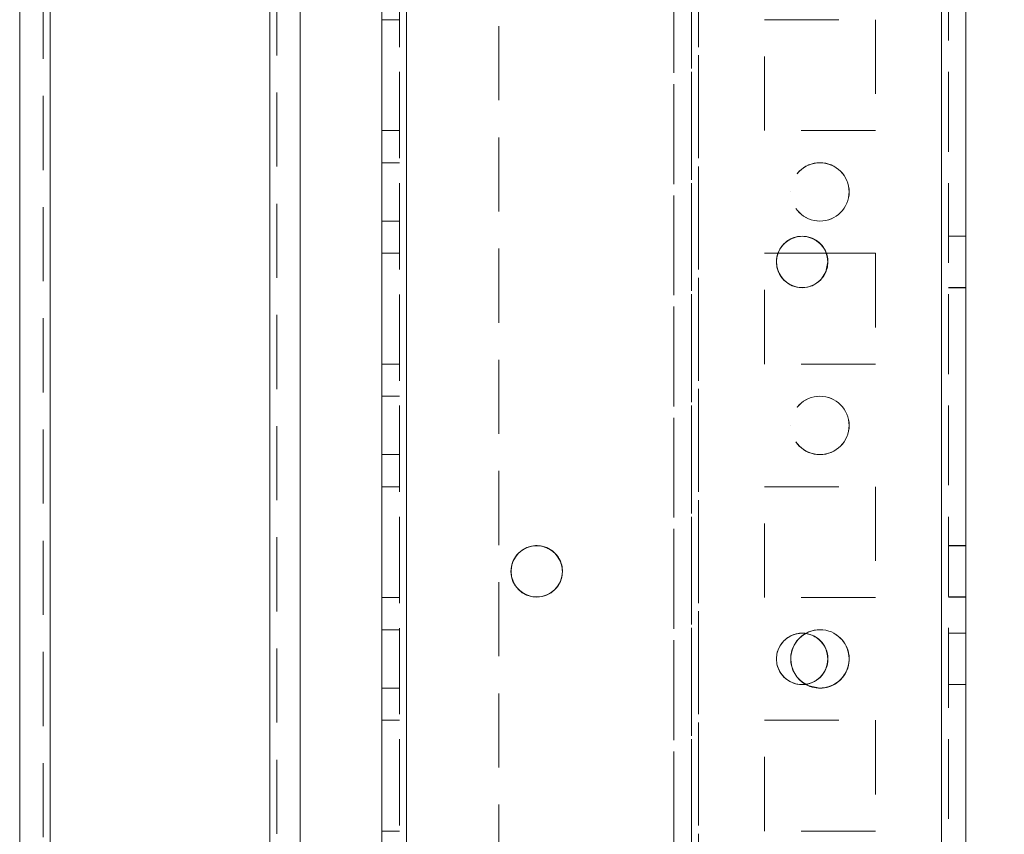
# Model space of a CAD drawing. Units: millimetres. Extents: x 63 to 8517, y 73 to 6086.
# Drawn here: x 4690 to 4774, y 1623 to 1692 of the extents above; entities that cross this region are included whole.
import ezdxf

# ---------------------------------------------------------------- set-up
doc = ezdxf.new("R2010")
doc.units = ezdxf.units.MM
doc.header["$LTSCALE"] = 5
doc.header["$PDSIZE"] = -1
doc.linetypes.add('HIDDEN', pattern=[1.905, 1.27, -0.635])
doc.layers.add('Dimensions', color=7, linetype='Continuous')
doc.styles.get("Standard").update_dxf_attribs({"font": 'romans.shx', "width": 0.8})
doc.dimstyles.new('SLDDIMSTYLE2', dxfattribs={"dimscale": 10, "dimtxt": 2.5, "dimasz": 3.302, "dimexe": 1, "dimexo": 1, "dimgap": 0.926042, "dimtad": 1, "dimdec": 0, "dimrnd": 1e-09, "dimzin": 12, "dimdsep": 46, "dimtxsty": 'Standard', "dimcen": 2, "dimadec": 0, "dimazin": 3, "dimtfac": 1, "dimtdec": 0, "dimtmove": 0, "dimatfit": 0, "dimfxl": 1, "dimfrac": 2, "dimtolj": 1, "dimtzin": 12, "dimarcsym": 0})

# ---------------------------------------------------------------- blocks, each defined once
blk = doc.blocks.new('*D18')
at = {"layer": 'Defpoints', "color": 0, "transparency": 16777216}
for p in [(4724.094, 1537.541), (5023.25, 1537.541), (4768.494, 1487.541)]:
    blk.add_point(p, dxfattribs=at)
at = {"layer": 'Dimensions', "color": 0, "lineweight": -2, "transparency": 16777216}
for p, q in [((5023.25, 1603.581), (5023.25, 1669.621)), ((4744.094, 1537.541), (5043.25, 1537.541)), ((5023.25, 1537.541), (5023.25, 1487.541)), ((4788.494, 1487.541), (5043.25, 1487.541)), ((5023.25, 1421.501), (5023.25, 1253.657))]:
    blk.add_line(p, q, dxfattribs=at)
at = {"layer": 'Dimensions', "color": 0, "transparency": 16777216}
for points in [[(5012.243, 1603.581), (5034.256, 1603.581), (5023.25, 1537.541)], [(5012.243, 1421.501), (5034.256, 1421.501), (5023.25, 1487.541)]]:
    blk.add_solid(points, dxfattribs=at)
at = {"layer": 'Dimensions', "color": 0, "transparency": 16777216, "insert": (4979.729, 1304.559), "char_height": 50, "attachment_point": 5, "rotation": 90}
blk.add_mtext('\\A1;50', dxfattribs=at)
blk = doc.blocks.new('*D19')
at = {"layer": 'Defpoints', "color": 0, "transparency": 16777216}
for p in [(4730.607, 3297.541), (5023.25, 3297.541), (4724.094, 1537.541)]:
    blk.add_point(p, dxfattribs=at)
at = {"layer": 'Dimensions', "color": 0, "lineweight": -2, "transparency": 16777216}
for p, q in [((4750.607, 3297.541), (5043.25, 3297.541)), ((5023.25, 1603.581), (5023.25, 3231.501)), ((4744.094, 1537.541), (5043.25, 1537.541))]:
    blk.add_line(p, q, dxfattribs=at)
at = {"layer": 'Dimensions', "color": 0, "transparency": 16777216}
for points in [[(5012.243, 3231.501), (5034.256, 3231.501), (5023.25, 3297.541)], [(5012.243, 1603.581), (5034.256, 1603.581), (5023.25, 1537.541)]]:
    blk.add_solid(points, dxfattribs=at)
at = {"layer": 'Dimensions', "color": 0, "transparency": 16777216, "insert": (4979.729, 2417.541), "char_height": 50, "attachment_point": 5, "rotation": 90}
blk.add_mtext('\\A1;1760', dxfattribs=at)
blk = doc.blocks.new('*D15')
at = {"layer": 'Defpoints', "color": 0, "transparency": 16777216}
for p in [(4768.5, 3347.551), (5177.021, 3347.551), (4768.494, 1487.541)]:
    blk.add_point(p, dxfattribs=at)
at = {"layer": 'Dimensions', "color": 0, "lineweight": -2, "transparency": 16777216}
for p, q in [((4788.5, 3347.551), (5197.021, 3347.551)), ((5177.021, 1553.581), (5177.021, 3281.511)), ((4788.494, 1487.541), (5197.021, 1487.541))]:
    blk.add_line(p, q, dxfattribs=at)
at = {"layer": 'Dimensions', "color": 0, "transparency": 16777216}
for points in [[(5166.014, 3281.511), (5188.027, 3281.511), (5177.021, 3347.551)], [(5166.014, 1553.581), (5188.027, 1553.581), (5177.021, 1487.541)]]:
    blk.add_solid(points, dxfattribs=at)
at = {"layer": 'Dimensions', "color": 0, "transparency": 16777216, "insert": (5133.5, 2417.546), "char_height": 50, "attachment_point": 5, "rotation": 90}
blk.add_mtext('\\A1;1860', dxfattribs=at)

msp = doc.modelspace()

# ---------------------------------------------------------------- linework, layer by layer
at = {"color": 7, "linetype": 'Continuous', "lineweight": 18}
for p, q in [((4768.494, 1490.391), (4768.507, 3344.691)), ((4770.594, 1490.391), (4770.607, 3344.691)), ((4720.594, 1537.541), (4720.607, 3297.541)), ((4722.694, 1537.541), (4722.707, 3297.541)), ((4710.988, 1542.292), (4711, 3277.865)), ((4689.6, 3276.442), (4689.588, 1543.642)), ((4692.2, 3276.442), (4692.188, 1543.642)), ((4713.588, 1587.542), (4713.6, 3231.541)), ((4770.601, 1565.191), (4770.601, 2417.542)), ((4754.502, 1672.291), (4758.638, 1672.291))]:
    msp.add_line(p, q, dxfattribs=at)
at = {"color": 7, "linetype": 'HIDDEN', "lineweight": 18}
for p, q in [((4768.507, 3344.691), (4768.494, 1490.391)), ((4768.501, 1490.397), (4768.501, 3344.697)), ((4768.501, 3344.691), (4768.501, 1490.397)), ((4769.107, 3344.691), (4769.094, 1490.391)), ((4722.101, 1537.547), (4722.101, 3297.547)), ((4722.701, 1537.547), (4722.701, 3297.547)), ((4722.701, 1537.547), (4722.701, 3297.547)), ((4722.701, 3297.547), (4722.701, 1537.547)), ((4747.101, 3297.547), (4747.101, 1537.547)), ((4747.701, 3297.547), (4747.701, 1537.547)), ((4768.501, 1537.547), (4768.501, 3297.547)), ((4768.501, 3297.547), (4768.501, 1537.547)), ((4769.101, 3297.547), (4769.101, 1537.547)), ((4722.107, 3297.541), (4722.094, 1537.541)), ((4722.707, 3297.541), (4722.694, 1537.541)), ((4722.694, 1537.541), (4722.707, 3297.541)), ((4722.707, 3297.541), (4722.694, 1537.541)), ((4722.701, 3297.541), (4722.701, 1537.547)), ((4747.707, 3297.541), (4747.694, 1537.541)), ((4747.701, 1537.547), (4747.701, 3297.541)), ((4768.494, 1537.541), (4768.507, 3297.541)), ((4768.507, 3297.541), (4768.494, 1537.541)), ((4747.694, 1540.022), (4747.707, 3295.068)), ((4745.607, 3294.293), (4745.594, 1540.791)), ((4745.601, 1537.547), (4745.601, 3294.293)), ((4747.107, 3294.663), (4747.094, 1540.424)), ((4711, 3277.869), (4710.988, 1542.296)), ((4710.988, 1542.292), (4711, 3277.865)), ((4711, 3277.865), (4710.988, 1542.296)), ((4711.6, 3276.735), (4711.588, 1542.292)), ((4691.6, 3276.442), (4691.588, 1543.642)), ((4692.188, 1543.646), (4692.2, 3276.446)), ((4692.2, 3276.442), (4692.188, 1543.642)), ((4692.188, 1543.646), (4692.2, 3276.442)), ((4720.601, 2415.041), (4720.601, 1537.547)), ((4730.597, 1920.341), (4730.594, 1594.741)), ((4730.601, 1920.341), (4730.601, 1594.741)), ((4722.095, 1692.291), (4720.595, 1692.291)), ((4722.095, 1692.291), (4720.595, 1692.291)), ((4753.345, 1692.291), (4762.845, 1692.291)), ((4753.345, 1682.791), (4753.345, 1692.291)), ((4753.345, 1692.291), (4753.345, 1692.291)), ((4753.351, 1692.297), (4762.851, 1692.297)), ((4753.351, 1682.797), (4753.351, 1692.297)), ((4753.351, 1692.297), (4753.351, 1692.297)), ((4762.845, 1692.291), (4762.845, 1682.791)), ((4762.845, 1692.291), (4762.845, 1692.291)), ((4762.851, 1692.297), (4762.851, 1682.797)), ((4762.851, 1692.297), (4762.851, 1692.297)), ((4722.095, 1682.791), (4720.595, 1682.791)), ((4722.095, 1682.791), (4720.595, 1682.791)), ((4722.101, 1682.797), (4720.601, 1682.797)), ((4722.101, 1682.797), (4720.601, 1682.797)), ((4762.845, 1682.791), (4753.345, 1682.791)), ((4753.345, 1682.791), (4753.345, 1682.791)), ((4762.851, 1682.797), (4753.351, 1682.797)), ((4753.351, 1682.797), (4753.351, 1682.797)), ((4762.845, 1682.791), (4762.845, 1682.791)), ((4762.851, 1682.797), (4762.851, 1682.797)), ((4722.095, 1680.041), (4720.595, 1680.041)), ((4722.101, 1680.047), (4720.601, 1680.047)), ((4755.595, 1677.541), (4755.595, 1677.541)), ((4755.601, 1677.547), (4755.601, 1677.547)), ((4760.595, 1677.541), (4760.595, 1677.541)), ((4760.601, 1677.547), (4760.601, 1677.547)), ((4720.595, 1675.041), (4722.095, 1675.041)), ((4720.601, 1675.047), (4722.101, 1675.047)), ((4770.595, 1673.741), (4769.095, 1673.741)), ((4770.601, 1673.747), (4769.101, 1673.747)), ((4722.095, 1672.291), (4720.595, 1672.291)), ((4722.095, 1672.291), (4720.595, 1672.291)), ((4722.101, 1672.297), (4720.601, 1672.297)), ((4722.101, 1672.297), (4720.601, 1672.297)), ((4753.345, 1672.291), (4754.502, 1672.291)), ((4753.345, 1662.791), (4753.345, 1672.291)), ((4753.345, 1672.291), (4753.345, 1672.291)), ((4753.345, 1672.291), (4762.845, 1672.291)), ((4753.351, 1672.297), (4762.851, 1672.297)), ((4753.351, 1662.797), (4753.351, 1672.297)), ((4753.351, 1672.297), (4753.351, 1672.297)), ((4753.351, 1672.297), (4762.851, 1672.297)), ((4754.37, 1671.541), (4754.37, 1671.541)), ((4754.376, 1671.547), (4754.376, 1671.547)), ((4758.638, 1672.291), (4762.845, 1672.291)), ((4758.77, 1671.541), (4758.77, 1671.541)), ((4758.776, 1671.547), (4758.776, 1671.547)), ((4762.845, 1672.291), (4762.845, 1662.791)), ((4762.845, 1672.291), (4762.845, 1672.291)), ((4762.851, 1672.297), (4762.851, 1662.797)), ((4762.851, 1672.297), (4762.851, 1672.297)), ((4769.095, 1669.341), (4770.595, 1669.341)), ((4769.101, 1669.347), (4770.601, 1669.347)), ((4722.095, 1662.791), (4720.595, 1662.791)), ((4722.095, 1662.791), (4720.595, 1662.791)), ((4722.101, 1662.797), (4720.601, 1662.797)), ((4722.101, 1662.797), (4720.601, 1662.797)), ((4762.845, 1662.791), (4753.345, 1662.791)), ((4762.845, 1662.791), (4753.345, 1662.791)), ((4753.345, 1662.791), (4753.345, 1662.791)), ((4762.851, 1662.797), (4753.351, 1662.797)), ((4762.851, 1662.797), (4753.351, 1662.797)), ((4753.351, 1662.797), (4753.351, 1662.797)), ((4762.845, 1662.791), (4762.845, 1662.791)), ((4762.851, 1662.797), (4762.851, 1662.797)), ((4722.095, 1660.041), (4720.595, 1660.041)), ((4722.101, 1660.047), (4720.601, 1660.047)), ((4755.595, 1657.541), (4755.595, 1657.541)), ((4755.601, 1657.547), (4755.601, 1657.547)), ((4760.595, 1657.541), (4760.595, 1657.541)), ((4760.601, 1657.547), (4760.601, 1657.547)), ((4720.595, 1655.041), (4722.095, 1655.041)), ((4720.601, 1655.047), (4722.101, 1655.047)), ((4722.095, 1652.291), (4720.595, 1652.291)), ((4722.095, 1652.291), (4720.595, 1652.291)), ((4722.101, 1652.297), (4720.601, 1652.297)), ((4722.101, 1652.297), (4720.601, 1652.297)), ((4753.345, 1652.291), (4762.845, 1652.291)), ((4753.345, 1642.791), (4753.345, 1652.291)), ((4753.345, 1652.291), (4753.345, 1652.291)), ((4753.345, 1652.291), (4762.845, 1652.291)), ((4753.351, 1652.297), (4762.851, 1652.297)), ((4753.351, 1642.797), (4753.351, 1652.297)), ((4753.351, 1652.297), (4753.351, 1652.297)), ((4753.351, 1652.297), (4762.851, 1652.297)), ((4762.845, 1652.291), (4762.845, 1642.791)), ((4762.845, 1652.291), (4762.845, 1652.291)), ((4762.851, 1652.297), (4762.851, 1642.797)), ((4762.851, 1652.297), (4762.851, 1652.297)), ((4770.595, 1647.241), (4769.095, 1647.241)), ((4770.601, 1647.247), (4769.101, 1647.247)), ((4731.645, 1645.041), (4731.645, 1645.041)), ((4731.651, 1645.047), (4731.651, 1645.047)), ((4736.045, 1645.041), (4736.045, 1645.041)), ((4736.051, 1645.047), (4736.051, 1645.047)), ((4722.095, 1642.791), (4720.595, 1642.791)), ((4722.095, 1642.791), (4720.595, 1642.791)), ((4722.101, 1642.797), (4720.601, 1642.797)), ((4722.101, 1642.797), (4720.601, 1642.797)), ((4762.845, 1642.791), (4753.345, 1642.791)), ((4762.845, 1642.791), (4753.345, 1642.791)), ((4753.345, 1642.791), (4753.345, 1642.791)), ((4762.851, 1642.797), (4753.351, 1642.797)), ((4762.851, 1642.797), (4753.351, 1642.797)), ((4753.351, 1642.797), (4753.351, 1642.797)), ((4762.845, 1642.791), (4762.845, 1642.791)), ((4762.851, 1642.797), (4762.851, 1642.797)), ((4769.095, 1642.841), (4770.595, 1642.841)), ((4769.101, 1642.847), (4770.601, 1642.847)), ((4722.095, 1640.041), (4720.595, 1640.041)), ((4722.101, 1640.047), (4720.601, 1640.047)), ((4770.595, 1639.741), (4769.095, 1639.741)), ((4770.601, 1639.747), (4769.101, 1639.747)), ((4754.37, 1637.541), (4754.37, 1637.541)), ((4754.376, 1637.547), (4754.376, 1637.547)), ((4755.595, 1637.541), (4755.595, 1637.541)), ((4755.601, 1637.547), (4755.601, 1637.547)), ((4758.77, 1637.541), (4758.77, 1637.541)), ((4758.776, 1637.547), (4758.776, 1637.547)), ((4760.595, 1637.541), (4760.595, 1637.541)), ((4760.601, 1637.547), (4760.601, 1637.547)), ((4756.576, 1635.347), (4756.875, 1635.368)), ((4769.095, 1635.341), (4770.595, 1635.341)), ((4769.101, 1635.347), (4770.601, 1635.347)), ((4720.595, 1635.041), (4722.095, 1635.041)), ((4720.601, 1635.047), (4722.101, 1635.047)), ((4722.095, 1632.291), (4720.595, 1632.291)), ((4722.095, 1632.291), (4720.595, 1632.291)), ((4722.101, 1632.297), (4720.601, 1632.297)), ((4722.101, 1632.297), (4720.601, 1632.297)), ((4753.345, 1632.291), (4762.845, 1632.291)), ((4753.345, 1622.791), (4753.345, 1632.291)), ((4753.345, 1632.291), (4753.345, 1632.291)), ((4753.345, 1632.291), (4762.845, 1632.291)), ((4753.351, 1632.297), (4762.851, 1632.297)), ((4753.351, 1622.797), (4753.351, 1632.297)), ((4753.351, 1632.297), (4753.351, 1632.297)), ((4753.351, 1632.297), (4762.851, 1632.297)), ((4762.845, 1632.291), (4762.845, 1622.791)), ((4762.845, 1632.291), (4762.845, 1632.291)), ((4762.851, 1632.297), (4762.851, 1622.797)), ((4762.851, 1632.297), (4762.851, 1632.297)), ((4722.095, 1622.791), (4720.595, 1622.791)), ((4722.095, 1622.791), (4720.595, 1622.791)), ((4722.101, 1622.797), (4720.601, 1622.797)), ((4722.101, 1622.797), (4720.601, 1622.797)), ((4762.845, 1622.791), (4753.345, 1622.791)), ((4753.345, 1622.791), (4753.345, 1622.791)), ((4762.851, 1622.797), (4753.351, 1622.797)), ((4753.351, 1622.797), (4753.351, 1622.797)), ((4762.845, 1622.791), (4762.845, 1622.791)), ((4762.851, 1622.797), (4762.851, 1622.797))]:
    msp.add_line(p, q, dxfattribs=at)
at = {"color": 7, "linetype": 'HIDDEN', "lineweight": 18, "flags": 128}
for points in [[(4758.238, 1670.107), (4758.608, 1670.706), (4758.776, 1671.547)], [(4758.095, 1635.041), (4757.138, 1635.232), (4756.87, 1635.362)]]:
    msp.add_lwpolyline(points, dxfattribs=at)
at = {"color": 7, "linetype": 'HIDDEN', "lineweight": 18}
for centre, radius in [((4758.095, 1677.541), 2.5), ((4758.095, 1677.541), 2.5), ((4758.101, 1677.547), 2.5), ((4758.101, 1677.547), 2.5), ((4758.095, 1657.541), 2.5), ((4758.095, 1657.541), 2.5), ((4758.101, 1657.547), 2.5), ((4758.101, 1657.547), 2.5), ((4756.576, 1637.547), 2.2)]:
    msp.add_circle(centre, radius, dxfattribs=at)
at = {"color": 7, "linetype": 'Continuous', "lineweight": 18}
for centre in [(4756.57, 1671.541), (4733.845, 1645.041), (4756.57, 1637.541)]:
    msp.add_circle(centre, 2.2, dxfattribs=at)
at = {"color": 7, "linetype": 'HIDDEN', "lineweight": 18}
for centre, radius, start, end in [((4756.57, 1671.541), 2.2, 359.99958, 180), ((4756.576, 1671.547), 2.2, 0, 180), ((4756.576, 1671.547), 2.2, 0, 160.07767), ((4733.845, 1645.041), 2.2, 359.99958, 180), ((4733.851, 1645.047), 2.2, 0, 180), ((4733.851, 1645.047), 2.2, 317.29531, 137.56877), ((4756.57, 1637.541), 2.2, 359.99958, 180), ((4756.576, 1637.547), 2.2, 317.78384, 270), ((4758.095, 1637.541), 2.5, 240.46635, 179.99958), ((4758.101, 1637.547), 2.5, 0, 180), ((4758.101, 1637.547), 2.5, 240.86019, 134.6858), ((4758.095, 1637.541), 2.5, 269.99958, 119.0775), ((4758.101, 1637.547), 2.5, 240.65131, 0)]:
    msp.add_arc(centre, radius, start, end, dxfattribs=at)
at = {"color": 7, "linetype": 'Continuous', "lineweight": 18}
for centre, radius, start, end in [((4756.57, 1671.541), 2.2, 180, 359.99958), ((4756.576, 1671.547), 2.2, 160.07767, 270), ((4756.576, 1671.547), 2.2, 180, 319.08725), ((4756.576, 1671.547), 2.2, 270, 0), ((4733.851, 1645.047), 2.2, 137.56877, 270), ((4733.845, 1645.041), 2.2, 180, 359.99958), ((4733.851, 1645.047), 2.2, 180, 0), ((4733.851, 1645.047), 2.2, 270, 317.29531), ((4758.095, 1637.541), 2.5, 119.0775, 240.67743), ((4758.101, 1637.547), 2.5, 134.6858, 180), ((4756.57, 1637.541), 2.2, 180, 359.99958), ((4758.095, 1637.541), 2.5, 179.99958, 240.46635), ((4758.101, 1637.547), 2.5, 180, 240.86019), ((4758.101, 1637.547), 2.5, 180, 240.65131), ((4756.576, 1637.547), 2.2, 277.82979, 317.78384)]:
    msp.add_arc(centre, radius, start, end, dxfattribs=at)

# ---------------------------------------------------------------- dimensions: what is measured, and where the dimension line sits
at = {"layer": 'Dimensions'}
for base, p1, p2, picture, middle in [((5177.021, 3347.551), (4768.494, 1487.541), (4768.5, 3347.551), '*D15', (5133.5, 2417.546)), ((5023.25, 3297.541), (4724.094, 1537.541), (4730.607, 3297.541), '*D19', (4979.729, 2417.541))]:
    dim = msp.add_linear_dim(base=base, p1=p1, p2=p2, angle=90, dimstyle='SLDDIMSTYLE2', override={"dimscale": 20}, dxfattribs=at)
    dim.commit()
    dim.dimension.update_dxf_attribs({"geometry": picture, "text_midpoint": middle})
dim = msp.add_linear_dim(base=(5023.25, 1537.541), p1=(4768.494, 1487.541), p2=(4724.094, 1537.541), angle=90, dimstyle='SLDDIMSTYLE2', override={"dimscale": 20}, dxfattribs=at)
dim.commit()
dim.dimension.update_dxf_attribs({"geometry": '*D18', "text_midpoint": (5023.25, 1304.559), "dimtype": 160})

doc.saveas('drawing.dxf')
